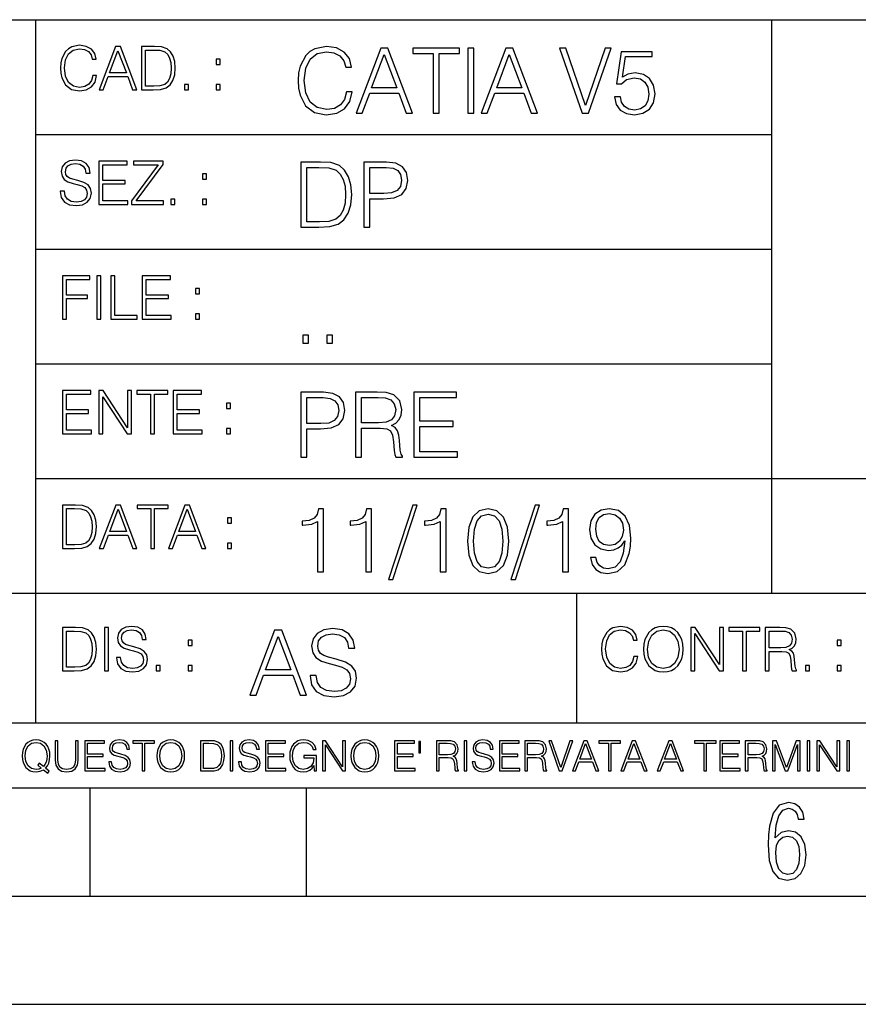
# Model space of a CAD drawing. Extents: x 0 to 420, y 0 to 297.
# Drawn here: x 254 to 293, y 0 to 46 of the extents above; entities that cross this region are included whole.
import ezdxf

# ---------------------------------------------------------------- set-up
doc = ezdxf.new("R2010")
doc.units = 0
doc.layers.get('0').update_dxf_attribs({"linetype": 'CONTINUOUS'})

msp = doc.modelspace()

# ---------------------------------------------------------------- linework, layer by layer
at = {"color": 7}
for p, q in [((234.999802, 45.500252), (410, 45.500252)), ((254.999802, 13.00025), (254.999802, 45.500252)), ((288.999786, 25.05073), (288.999786, 45.500252)), ((254.999802, 40.200249), (288.999786, 40.200249)), ((254.999802, 34.900249), (288.999786, 34.900249)), ((254.999802, 29.60025), (288.999786, 29.60025)), ((288.999786, 19.00025), (288.999786, 25.05073)), ((254.999802, 24.300249), (410, 24.300249)), ((234.999802, 19.00025), (329.999786, 19.00025)), ((279.999786, 13.00025), (279.999786, 19.00025)), ((234.999802, 13.00025), (410, 13.00025)), ((25.000401, 9.99976), (410, 9.99976)), ((234.999802, 10.00025), (410, 10.00025)), ((257.5, 4.99976), (257.5, 9.99976)), ((267.5, 4.99976), (267.5, 9.99976)), ((247.5, 4.99976), (257.5, 4.99976)), ((257.5, 4.99976), (267.5, 4.99976)), ((267.5, 4.99976), (415, 4.99976)), ((0, 0), (420, 0)), ((0, 0), (420, 0))]:
    msp.add_line(p, q, dxfattribs=at)
for points in [[(257.624268, 42.916454), (257.568634, 42.685577), (257.443481, 42.513115), (257.257111, 42.407413), (257.017883, 42.37125), (256.728577, 42.429665), (256.511627, 42.602127), (256.372528, 42.885857), (256.325256, 43.269722), (256.372528, 43.648026), (256.50885, 43.923409), (256.723022, 44.093086), (257.012329, 44.151501), (257.240417, 44.118122), (257.421234, 44.023548), (257.546387, 43.873337), (257.604797, 43.678623), (257.785614, 43.678623), (257.718842, 43.940098), (257.560303, 44.140377), (257.321075, 44.26833), (257.012329, 44.31562), (256.650696, 44.243298), (256.500488, 44.157066), (256.372528, 44.037457), (256.197296, 43.709221), (256.150024, 43.500599), (256.136108, 43.266941), (256.150024, 43.027718), (256.197296, 42.819096), (256.369751, 42.485298), (256.645142, 42.276676), (257.006744, 42.207134), (257.32663, 42.257206), (257.571442, 42.393505), (257.732758, 42.616035), (257.805084, 42.916454)], [(257.921906, 42.262768), (258.113861, 42.262768), (258.341949, 42.874729), (259.243195, 42.874729), (259.468506, 42.262768), (259.660431, 42.262768), (258.901062, 44.262768), (258.681305, 44.262768)], [(260.341949, 44.262768), (259.871857, 44.262768), (259.871857, 42.262768), (260.422607, 42.262768), (260.761963, 42.276676), (261.02066, 42.348999), (261.1987, 42.488079), (261.332214, 42.688358), (261.412872, 42.947052), (261.440704, 43.266941), (261.412872, 43.564575), (261.340546, 43.812141), (261.220947, 44.00964), (261.062378, 44.154285), (260.798126, 44.246078), (260.478241, 44.262768)], [(269.344757, 42.166176), (269.261322, 41.819859), (269.073547, 41.561169), (268.794006, 41.402615), (268.435181, 41.348373), (268.001221, 41.435993), (267.675781, 41.694687), (267.467163, 42.120277), (267.39624, 42.696075), (267.467163, 43.263531), (267.6716, 43.676605), (267.992889, 43.931126), (268.426819, 44.018749), (268.768982, 43.968678), (269.040192, 43.826813), (269.227936, 43.601501), (269.315552, 43.309429), (269.586761, 43.309429), (269.486633, 43.701641), (269.24881, 44.002056), (268.889984, 44.193993), (268.426819, 44.264923), (267.884399, 44.156437), (267.659088, 44.027092), (267.467163, 43.847675), (267.204285, 43.355328), (267.133362, 43.042393), (267.112488, 42.691906), (267.133362, 42.333073), (267.204285, 42.020138), (267.462982, 41.519444), (267.876068, 41.206509), (268.418488, 41.102196), (268.898315, 41.177299), (269.265503, 41.381752), (269.507507, 41.715549), (269.615967, 42.166176)], [(269.791229, 41.185646), (270.079132, 41.185646), (270.421265, 42.103588), (271.773132, 42.103588), (272.111115, 41.185646), (272.399017, 41.185646), (271.259918, 44.185646), (270.930298, 44.185646)], [(273.354492, 41.185646), (273.629883, 41.185646), (273.629883, 43.939472), (274.564514, 43.939472), (274.564514, 44.185646), (272.419861, 44.185646), (272.419861, 43.939472), (273.354492, 43.939472)], [(274.956726, 41.185646), (275.232117, 41.185646), (275.232117, 44.185646), (274.956726, 44.185646)], [(275.570068, 41.185646), (275.857971, 41.185646), (276.200134, 42.103588), (277.552002, 42.103588), (277.889984, 41.185646), (278.177856, 41.185646), (277.038788, 44.185646), (276.709167, 44.185646)], [(280.243225, 41.185646), (280.53949, 41.185646), (281.57843, 44.185646), (281.298859, 44.185646), (280.393433, 41.536133), (279.488037, 44.185646), (279.200134, 44.185646)], [(258.403137, 43.038845), (258.789795, 44.068054), (259.17923, 43.038845)], [(260.05542, 42.426884), (260.05542, 44.098652), (260.422607, 44.098652), (260.728577, 44.084743), (260.96225, 44.00964), (261.087433, 43.890026), (261.176422, 43.72591), (261.232056, 43.517288), (261.251526, 43.261375), (261.232056, 42.994339), (261.176422, 42.780151), (261.081848, 42.616035), (260.948334, 42.501987), (260.731384, 42.438011), (260.442078, 42.426884)], [(270.513062, 42.349762), (271.093018, 43.893574), (271.677185, 42.349762)], [(276.291931, 42.349762), (276.871887, 43.893574), (277.456024, 42.349762)], [(281.732819, 41.936687), (281.807922, 41.586201), (281.999847, 41.323338), (282.283569, 41.16061), (282.659088, 41.102196), (283.0513, 41.17313), (283.347534, 41.360889), (283.53949, 41.665478), (283.606232, 42.074379), (283.53949, 42.470764), (283.355896, 42.775352), (283.067993, 42.967289), (282.696655, 43.038219), (282.350342, 42.988148), (282.099976, 42.85046), (282.241852, 43.797607), (283.472717, 43.797607), (283.472717, 44.018749), (282.045746, 44.018749), (281.824615, 42.529179), (282.054077, 42.529179), (282.296082, 42.741974), (282.650757, 42.817078), (282.930298, 42.762836), (283.143097, 42.612629), (283.272461, 42.374798), (283.32251, 42.061863), (283.276611, 41.748928), (283.147278, 41.519444), (282.93866, 41.373405), (282.66745, 41.323338), (282.39624, 41.365063), (282.191772, 41.490234), (282.058258, 41.682171), (282.004028, 41.936687)], [(263.334991, 43.431057), (263.518585, 43.431057), (263.518585, 43.678623), (263.334991, 43.678623)], [(261.866272, 42.262768), (262.049866, 42.262768), (262.049866, 42.510334), (261.866272, 42.510334)], [(263.334991, 42.262768), (263.518585, 42.262768), (263.518585, 42.510334), (263.334991, 42.510334)], [(256.124969, 37.569164), (256.124969, 37.555256), (256.172272, 37.277092), (256.316895, 37.074032), (256.550568, 36.951637), (256.870453, 36.907131), (257.156952, 36.948856), (257.373932, 37.062904), (257.510223, 37.24371), (257.560303, 37.485714), (257.521362, 37.699898), (257.407318, 37.861237), (257.212585, 37.980846), (256.931641, 38.072639), (256.697998, 38.131054), (256.545013, 38.181122), (256.442078, 38.250664), (256.38089, 38.345242), (256.36142, 38.473194), (256.389221, 38.631748), (256.478241, 38.751362), (256.622894, 38.823681), (256.820374, 38.851498), (257.026215, 38.8209), (257.182007, 38.734669), (257.276581, 38.595589), (257.312744, 38.406437), (257.501892, 38.406437), (257.451813, 38.662346), (257.318298, 38.854282), (257.10968, 38.973892), (256.828735, 39.015617), (256.553345, 38.973892), (256.347504, 38.865406), (256.216766, 38.695728), (256.172272, 38.47876), (256.205658, 38.267353), (256.305786, 38.119926), (256.475464, 38.014225), (256.717468, 37.93634), (256.906616, 37.88905), (257.115234, 37.822292), (257.259888, 37.741623), (257.343323, 37.627579), (257.371155, 37.46624), (257.337769, 37.302124), (257.240417, 37.176952), (257.084656, 37.096283), (256.87323, 37.071247), (256.634003, 37.10463), (256.458771, 37.201984), (256.350281, 37.357758), (256.314117, 37.569164)], [(257.90802, 36.962765), (259.251526, 36.962765), (259.251526, 37.126881), (258.091583, 37.126881), (258.091583, 37.908524), (259.120789, 37.908524), (259.120789, 38.072639), (258.091583, 38.072639), (258.091583, 38.798649), (259.21817, 38.798649), (259.21817, 38.962765), (257.90802, 38.962765)], [(259.415649, 36.962765), (260.901062, 36.962765), (260.901062, 37.126881), (259.632629, 37.126881), (260.881592, 38.804211), (260.881592, 38.962765), (259.510223, 38.962765), (259.510223, 38.798649), (260.653473, 38.798649), (259.415649, 37.132446)], [(267.946991, 38.918949), (267.241852, 38.918949), (267.241852, 35.918949), (268.067993, 35.918949), (268.577026, 35.939812), (268.965088, 36.048294), (269.232117, 36.25692), (269.432404, 36.557335), (269.553406, 36.945374), (269.595123, 37.425209), (269.553406, 37.871662), (269.444916, 38.243011), (269.265503, 38.539253), (269.027649, 38.756222), (268.631287, 38.893913), (268.151459, 38.918949)], [(270.150055, 35.918949), (270.425446, 35.918949), (270.425446, 37.220757), (271.063812, 37.220757), (271.552002, 37.270828), (271.902496, 37.429379), (272.111115, 37.696419), (272.182037, 38.076111), (272.119446, 38.443287), (271.931702, 38.706154), (271.627106, 38.864708), (271.197327, 38.918949), (270.150055, 38.918949)], [(262.697998, 38.131054), (262.881592, 38.131054), (262.881592, 38.37862), (262.697998, 38.37862)], [(267.517242, 36.165123), (267.517242, 38.672775), (268.067993, 38.672775), (268.526978, 38.651913), (268.877441, 38.539253), (269.065216, 38.35984), (269.19873, 38.113663), (269.282196, 37.800728), (269.311401, 37.416862), (269.282196, 37.016308), (269.19873, 36.695026), (269.056854, 36.448853), (268.856598, 36.277782), (268.531128, 36.181816), (268.097198, 36.165123)], [(270.425446, 37.466934), (270.425446, 38.672775), (271.184814, 38.672775), (271.501923, 38.635223), (271.723083, 38.526737), (271.852417, 38.343147), (271.898315, 38.080284), (271.844086, 37.792385), (271.693878, 37.604622), (271.435181, 37.49614), (271.067993, 37.466934)], [(261.229279, 36.962765), (261.412872, 36.962765), (261.412872, 37.210331), (261.229279, 37.210331)], [(262.697998, 36.962765), (262.881592, 36.962765), (262.881592, 37.210331), (262.697998, 37.210331)], [(256.222321, 31.662767), (256.405914, 31.662767), (256.405914, 32.611305), (257.387848, 32.611305), (257.387848, 32.775425), (256.405914, 32.775425), (256.405914, 33.49865), (257.487976, 33.49865), (257.487976, 33.662766), (256.222321, 33.662766)], [(257.816223, 31.662767), (257.999817, 31.662767), (257.999817, 33.662766), (257.816223, 33.662766)], [(258.461548, 31.662767), (259.67157, 31.662767), (259.67157, 31.826883), (258.645142, 31.826883), (258.645142, 33.662766), (258.461548, 33.662766)], [(259.90802, 31.662767), (261.251526, 31.662767), (261.251526, 31.826883), (260.091583, 31.826883), (260.091583, 32.608524), (261.120789, 32.608524), (261.120789, 32.772644), (260.091583, 32.772644), (260.091583, 33.49865), (261.21817, 33.49865), (261.21817, 33.662766), (259.90802, 33.662766)], [(262.375336, 32.831059), (262.558899, 32.831059), (262.558899, 33.078621), (262.375336, 33.078621)], [(262.375336, 31.662767), (262.558899, 31.662767), (262.558899, 31.910334), (262.375336, 31.910334)], [(267.325287, 30.552248), (267.600677, 30.552248), (267.600677, 30.923597), (267.325287, 30.923597)], [(268.435181, 30.552248), (268.710541, 30.552248), (268.710541, 30.923597), (268.435181, 30.923597)], [(256.222321, 26.362768), (257.565857, 26.362768), (257.565857, 26.526884), (256.405914, 26.526884), (256.405914, 27.308527), (257.43512, 27.308527), (257.43512, 27.472643), (256.405914, 27.472643), (256.405914, 28.19865), (257.532471, 28.19865), (257.532471, 28.362768), (256.222321, 28.362768)], [(257.905212, 26.362768), (258.088806, 26.362768), (258.088806, 28.079041), (259.212585, 26.362768), (259.415649, 26.362768), (259.415649, 28.362768), (259.232056, 28.362768), (259.232056, 26.646496), (258.108276, 28.362768), (257.905212, 28.362768)], [(260.289093, 26.362768), (260.472687, 26.362768), (260.472687, 28.19865), (261.095764, 28.19865), (261.095764, 28.362768), (259.666016, 28.362768), (259.666016, 28.19865), (260.289093, 28.19865)], [(261.343323, 26.362768), (262.686859, 26.362768), (262.686859, 26.526884), (261.526917, 26.526884), (261.526917, 27.308527), (262.556122, 27.308527), (262.556122, 27.472643), (261.526917, 27.472643), (261.526917, 28.19865), (262.653473, 28.19865), (262.653473, 28.362768), (261.343323, 28.362768)], [(267.241852, 25.285646), (267.517242, 25.285646), (267.517242, 26.587454), (268.155609, 26.587454), (268.643799, 26.637524), (268.994293, 26.796078), (269.202911, 27.063114), (269.273834, 27.44281), (269.211243, 27.809986), (269.023499, 28.072851), (268.718903, 28.231403), (268.289124, 28.285646), (267.241852, 28.285646)], [(269.762024, 25.285646), (270.037384, 25.285646), (270.037384, 26.629179), (270.913605, 26.629179), (271.209869, 26.599972), (271.389282, 26.499832), (271.481079, 26.303726), (271.526978, 25.990793), (271.560333, 25.594408), (271.585388, 25.406649), (271.627106, 25.285646), (271.931702, 25.285646), (271.931702, 25.327372), (271.86911, 25.423338), (271.835724, 25.602753), (271.798187, 26.053379), (271.768982, 26.307899), (271.714722, 26.504005), (271.606232, 26.650042), (271.422668, 26.750181), (271.627106, 26.858664), (271.781494, 27.017218), (271.873291, 27.230013), (271.906647, 27.488707), (271.810699, 27.889263), (271.53949, 28.164644), (271.188995, 28.268957), (270.763397, 28.285646), (269.762024, 28.285646)], [(272.461609, 25.285646), (274.476898, 25.285646), (274.476898, 25.531822), (272.736969, 25.531822), (272.736969, 26.704283), (274.280792, 26.704283), (274.280792, 26.950459), (272.736969, 26.950459), (272.736969, 28.039471), (274.426819, 28.039471), (274.426819, 28.285646), (272.461609, 28.285646)], [(263.810638, 27.531057), (263.994232, 27.531057), (263.994232, 27.778624), (263.810638, 27.778624)], [(267.517242, 26.83363), (267.517242, 28.039471), (268.276611, 28.039471), (268.593719, 28.001919), (268.81488, 27.893435), (268.944214, 27.709846), (268.990112, 27.446981), (268.935852, 27.159082), (268.785645, 26.971321), (268.526978, 26.862837), (268.15979, 26.83363)], [(270.037384, 26.875355), (270.037384, 28.039471), (270.817657, 28.039471), (271.143097, 28.022781), (271.397614, 27.93516), (271.560333, 27.743227), (271.622925, 27.480362), (271.572876, 27.200806), (271.431, 27.013046), (271.184814, 26.904562), (270.834351, 26.875355)], [(263.810638, 26.362768), (263.994232, 26.362768), (263.994232, 26.610334), (263.810638, 26.610334)], [(256.693848, 23.068348), (256.223755, 23.068348), (256.223755, 21.068348), (256.774506, 21.068348), (257.113892, 21.082256), (257.372559, 21.154579), (257.550598, 21.293661), (257.684113, 21.493938), (257.764771, 21.752632), (257.792603, 22.072521), (257.764771, 22.370155), (257.692444, 22.617722), (257.572845, 22.815218), (257.414307, 22.959864), (257.150024, 23.051659), (256.830139, 23.068348)], [(256.407349, 21.232464), (256.407349, 22.904232), (256.774506, 22.904232), (257.080505, 22.890324), (257.314148, 22.815218), (257.439331, 22.695608), (257.528351, 22.53149), (257.583984, 22.322868), (257.603455, 22.066957), (257.583984, 21.799919), (257.528351, 21.585733), (257.433777, 21.421616), (257.300232, 21.30757), (257.083282, 21.243591), (256.793976, 21.232464)], [(257.926117, 21.068348), (258.118042, 21.068348), (258.34613, 21.680309), (259.247406, 21.680309), (259.472717, 21.068348), (259.664642, 21.068348), (258.905243, 23.068348), (258.685516, 23.068348)], [(258.407349, 21.844425), (258.793976, 22.873632), (259.183411, 21.844425)], [(260.301636, 21.068348), (260.485229, 21.068348), (260.485229, 22.904232), (261.108307, 22.904232), (261.108307, 23.068348), (259.678558, 23.068348), (259.678558, 22.904232), (260.301636, 22.904232)], [(261.119446, 21.068348), (261.311371, 21.068348), (261.539459, 21.680309), (262.440735, 21.680309), (262.666046, 21.068348), (262.857971, 21.068348), (262.098572, 23.068348), (261.878815, 23.068348)], [(261.600677, 21.844425), (261.987305, 22.873632), (262.37674, 21.844425)], [(268.017914, 19.985647), (268.293304, 19.985647), (268.293304, 22.902199), (268.0513, 22.902199), (267.988708, 22.639332), (267.851013, 22.459917), (267.621552, 22.355606), (267.312775, 22.326399), (267.296082, 22.326399), (267.296082, 22.146982), (267.337799, 22.146982), (267.746704, 22.184534), (268.017914, 22.309708)], [(270.237671, 19.985647), (270.513062, 19.985647), (270.513062, 22.902199), (270.271057, 22.902199), (270.208466, 22.639332), (270.07077, 22.459917), (269.841278, 22.355606), (269.532532, 22.326399), (269.515839, 22.326399), (269.515839, 22.146982), (269.557556, 22.146982), (269.966461, 22.184534), (270.237671, 22.309708)], [(272.41571, 23.064924), (271.293304, 19.63516), (271.497772, 19.63516), (272.615967, 23.064924)], [(273.675781, 19.985647), (273.951172, 19.985647), (273.951172, 22.902199), (273.709167, 22.902199), (273.646576, 22.639332), (273.508881, 22.459917), (273.279388, 22.355606), (272.970642, 22.326399), (272.953949, 22.326399), (272.953949, 22.146982), (272.995667, 22.146982), (273.404572, 22.184534), (273.675781, 22.309708)], [(274.940033, 21.404284), (275.002625, 20.75338), (275.186218, 20.281893), (275.486633, 19.998165), (275.895538, 19.902199), (276.300262, 19.993992), (276.604858, 20.281893), (276.788452, 20.749208), (276.855194, 21.400112), (276.788452, 22.046843), (276.604858, 22.518332), (276.300262, 22.802059), (275.895538, 22.902199), (275.486633, 22.806231), (275.186218, 22.522503), (275.002625, 22.051016)], [(278.073547, 23.064924), (276.951172, 19.63516), (277.155609, 19.63516), (278.273834, 23.064924)], [(279.333649, 19.985647), (279.609009, 19.985647), (279.609009, 22.902199), (279.367035, 22.902199), (279.304443, 22.639332), (279.166748, 22.459917), (278.937256, 22.355606), (278.62851, 22.326399), (278.611816, 22.326399), (278.611816, 22.146982), (278.653534, 22.146982), (279.062439, 22.184534), (279.333649, 22.309708)], [(280.873291, 20.640724), (280.618774, 20.640724), (280.698029, 20.327789), (280.864929, 20.094131), (281.106934, 19.952267), (281.424042, 19.902199), (281.878845, 20.00651), (282.212646, 20.315271), (282.417084, 20.832657), (282.467163, 21.162281), (282.488037, 21.546148), (282.421265, 22.130293), (282.22934, 22.555883), (281.912231, 22.814575), (281.486633, 22.902199), (281.111115, 22.831266), (280.827393, 22.643505), (280.64798, 22.338915), (280.585388, 21.946705), (280.643799, 21.537804), (280.823212, 21.233213), (281.098602, 21.041281), (281.461609, 20.97452), (281.703613, 20.999556), (281.908051, 21.087177), (282.074951, 21.224869), (282.204285, 21.416801), (282.141693, 20.853519), (281.995667, 20.44879), (281.762024, 20.202616), (281.444916, 20.123339), (281.223755, 20.156717), (281.052704, 20.256857), (280.935852, 20.415411)], [(263.85379, 22.236637), (264.037384, 22.236637), (264.037384, 22.484203), (263.85379, 22.484203)], [(275.223755, 21.404284), (275.261322, 21.95505), (275.386505, 22.34726), (275.595123, 22.576746), (275.895538, 22.656023), (276.191772, 22.576746), (276.404572, 22.34726), (276.529755, 21.95505), (276.571472, 21.404284), (276.529755, 20.845175), (276.404572, 20.457136), (276.191772, 20.223478), (275.895538, 20.148373), (275.595123, 20.223478), (275.386505, 20.457136), (275.261322, 20.849346)], [(280.86911, 21.959221), (280.906647, 22.263811), (281.03183, 22.493298), (281.227936, 22.630987), (281.507507, 22.681057), (281.770355, 22.626816), (281.970642, 22.472435), (282.099976, 22.230431), (282.145874, 21.917498), (282.095825, 21.625425), (281.96228, 21.400112), (281.757843, 21.245731), (281.499146, 21.195662), (281.232117, 21.245731), (281.03183, 21.391768), (280.910828, 21.629597)], [(263.85379, 21.068348), (264.037384, 21.068348), (264.037384, 21.315914), (263.85379, 21.315914)], [(256.692444, 17.412767), (256.222321, 17.412767), (256.222321, 15.412767), (256.773102, 15.412767), (257.112457, 15.426676), (257.371155, 15.498999), (257.549164, 15.638081), (257.682709, 15.838359), (257.763367, 16.097052), (257.791168, 16.416941), (257.763367, 16.714575), (257.69104, 16.962141), (257.571442, 17.159637), (257.412872, 17.304283), (257.148621, 17.396078), (256.828735, 17.412767)], [(258.175049, 15.412767), (258.358643, 15.412767), (258.358643, 17.412767), (258.175049, 17.412767)], [(258.723022, 16.019165), (258.723022, 16.005257), (258.770325, 15.727093), (258.914948, 15.524033), (259.148621, 15.401641), (259.468506, 15.357135), (259.755005, 15.398859), (259.971985, 15.512906), (260.108276, 15.693713), (260.158356, 15.935716), (260.119415, 16.149902), (260.005371, 16.311237), (259.810638, 16.430847), (259.529694, 16.522642), (259.296051, 16.581057), (259.143066, 16.631126), (259.040131, 16.700666), (258.978943, 16.795242), (258.959473, 16.923199), (258.987274, 17.081753), (259.076294, 17.201363), (259.220947, 17.273685), (259.418427, 17.301502), (259.624268, 17.270905), (259.78006, 17.184673), (259.874634, 17.045591), (259.910797, 16.85644), (260.099945, 16.85644), (260.049866, 17.11235), (259.916351, 17.304283), (259.707733, 17.423893), (259.426788, 17.465618), (259.151398, 17.423893), (258.945557, 17.315411), (258.814819, 17.145729), (258.770325, 16.928762), (258.803711, 16.717358), (258.903839, 16.569931), (259.073517, 16.464228), (259.315521, 16.386341), (259.504669, 16.339054), (259.713287, 16.272295), (259.857941, 16.191628), (259.941376, 16.077579), (259.969208, 15.916245), (259.935822, 15.752128), (259.83847, 15.626954), (259.682709, 15.546287), (259.471283, 15.521252), (259.232056, 15.554631), (259.056824, 15.651989), (258.948334, 15.80776), (258.91217, 16.019165)], [(267.666046, 15.195244), (267.666046, 15.174381), (267.736969, 14.757135), (267.953949, 14.452546), (268.304443, 14.268957), (268.784271, 14.202198), (269.21402, 14.264785), (269.53949, 14.435856), (269.743927, 14.707066), (269.819031, 15.07007), (269.76062, 15.39135), (269.589539, 15.633352), (269.297485, 15.812768), (268.876068, 15.950459), (268.525574, 16.038082), (268.296082, 16.113186), (268.141724, 16.217497), (268.049927, 16.35936), (268.020721, 16.551294), (268.062439, 16.789124), (268.195953, 16.96854), (268.412933, 17.077024), (268.709167, 17.11875), (269.017914, 17.072851), (269.251587, 16.943506), (269.393433, 16.734882), (269.447693, 16.451155), (269.731415, 16.451155), (269.656311, 16.835022), (269.456024, 17.122921), (269.143097, 17.302338), (268.72168, 17.364923), (268.308594, 17.302338), (267.999847, 17.13961), (267.803741, 16.885092), (267.736969, 16.559639), (267.787048, 16.242533), (267.937256, 16.021391), (268.191772, 15.862838), (268.554779, 15.746009), (268.838501, 15.675077), (269.151459, 15.574938), (269.368408, 15.453937), (269.493591, 15.282866), (269.535309, 15.040863), (269.485229, 14.794687), (269.339203, 14.606927), (269.10556, 14.485926), (268.788452, 14.448374), (268.429596, 14.498443), (268.166748, 14.644479), (268.004028, 14.878137), (267.949768, 15.195244)], [(282.624268, 16.066454), (282.568634, 15.835577), (282.443451, 15.663116), (282.25708, 15.557413), (282.017853, 15.521252), (281.728577, 15.579666), (281.511597, 15.752128), (281.372528, 16.035854), (281.325226, 16.419722), (281.372528, 16.798025), (281.50882, 17.073406), (281.723022, 17.243088), (282.012299, 17.301502), (282.240387, 17.268122), (282.421204, 17.173546), (282.546387, 17.023338), (282.604797, 16.828623), (282.785614, 16.828623), (282.718842, 17.090097), (282.560272, 17.290375), (282.321075, 17.418331), (282.012299, 17.465618), (281.650696, 17.393295), (281.500488, 17.307066), (281.372528, 17.187454), (281.197296, 16.859221), (281.149994, 16.650599), (281.136078, 16.416941), (281.149994, 16.177719), (281.197296, 15.969095), (281.369751, 15.635299), (281.645142, 15.426676), (282.006744, 15.357135), (282.32663, 15.407204), (282.571411, 15.543505), (282.732758, 15.766036), (282.805084, 16.066454)], [(283.072113, 16.411377), (283.086029, 16.174936), (283.136078, 15.969095), (283.319672, 15.638081), (283.608978, 15.429458), (283.786987, 15.376606), (283.987274, 15.357135), (284.184753, 15.376606), (284.362793, 15.429458), (284.521332, 15.515688), (284.654877, 15.638081), (284.760559, 15.788289), (284.83844, 15.969095), (284.885742, 16.174936), (284.905212, 16.411377), (284.888519, 16.645035), (284.83844, 16.850876), (284.760559, 17.031683), (284.654877, 17.184673), (284.521332, 17.304283), (284.362793, 17.390514), (284.184753, 17.446148), (283.987274, 17.465618), (283.786987, 17.446148), (283.608978, 17.390514), (283.453186, 17.304283), (283.319672, 17.184673), (283.136078, 16.850876), (283.086029, 16.642252)], [(283.261261, 16.411377), (283.314117, 16.784117), (283.461548, 17.065062), (283.692413, 17.240305), (283.987274, 17.301502), (284.284912, 17.240305), (284.513, 17.065062), (284.663208, 16.786898), (284.716064, 16.411377), (284.663208, 16.033073), (284.513, 15.75491), (284.284912, 15.579666), (283.987274, 15.521252), (283.689636, 15.579666), (283.461548, 15.75491), (283.31134, 16.033073)], [(285.264038, 15.412767), (285.447632, 15.412767), (285.447632, 17.12904), (286.571411, 15.412767), (286.774475, 15.412767), (286.774475, 17.412767), (286.590881, 17.412767), (286.590881, 15.696495), (285.467102, 17.412767), (285.264038, 17.412767)], [(287.647919, 15.412767), (287.831482, 15.412767), (287.831482, 17.24865), (288.45459, 17.24865), (288.45459, 17.412767), (287.024811, 17.412767), (287.024811, 17.24865), (287.647919, 17.24865)], [(288.702148, 15.412767), (288.885742, 15.412767), (288.885742, 16.308456), (289.469879, 16.308456), (289.667389, 16.288984), (289.786987, 16.222225), (289.848175, 16.091488), (289.878784, 15.882865), (289.901031, 15.618608), (289.917725, 15.493435), (289.945557, 15.412767), (290.14859, 15.412767), (290.14859, 15.440584), (290.106873, 15.504561), (290.084625, 15.624172), (290.059601, 15.924589), (290.040131, 16.094269), (290.003967, 16.225006), (289.931641, 16.322365), (289.809235, 16.389124), (289.945557, 16.461447), (290.048462, 16.567148), (290.10965, 16.709013), (290.131927, 16.881474), (290.067932, 17.148512), (289.887115, 17.3321), (289.653473, 17.401642), (289.369751, 17.412767), (288.702148, 17.412767)], [(256.405914, 15.576884), (256.405914, 17.24865), (256.773102, 17.24865), (257.079071, 17.234743), (257.312744, 17.159637), (257.437897, 17.040028), (257.526917, 16.87591), (257.58255, 16.667288), (257.60202, 16.411377), (257.58255, 16.144339), (257.526917, 15.930153), (257.432343, 15.766036), (257.298828, 15.651989), (257.081848, 15.588011), (256.792572, 15.576884)], [(264.887177, 14.285647), (265.175079, 14.285647), (265.517242, 15.203588), (266.86911, 15.203588), (267.207062, 14.285647), (267.494965, 14.285647), (266.355896, 17.285646), (266.026276, 17.285646)], [(265.609039, 15.449764), (266.188995, 16.993574), (266.773132, 15.449764)], [(288.885742, 16.472572), (288.885742, 17.24865), (289.405914, 17.24865), (289.622864, 17.237524), (289.792542, 17.17911), (289.901031, 17.051155), (289.942749, 16.87591), (289.909393, 16.689541), (289.814819, 16.564367), (289.650696, 16.492044), (289.417023, 16.472572)], [(262.030396, 16.581057), (262.213989, 16.581057), (262.213989, 16.828623), (262.030396, 16.828623)], [(292.026215, 16.581057), (292.209808, 16.581057), (292.209808, 16.828623), (292.026215, 16.828623)], [(260.561707, 15.412767), (260.74527, 15.412767), (260.74527, 15.660334), (260.561707, 15.660334)], [(262.030396, 15.412767), (262.213989, 15.412767), (262.213989, 15.660334), (262.030396, 15.660334)], [(290.557495, 15.412767), (290.741089, 15.412767), (290.741089, 15.660334), (290.557495, 15.660334)], [(292.026215, 15.412767), (292.209808, 15.412767), (292.209808, 15.660334), (292.026215, 15.660334)], [(255.545105, 10.67863), (255.615204, 10.768199), (255.438019, 10.912288), (255.529541, 11.019381), (255.593781, 11.147893), (255.632736, 11.301718), (255.646362, 11.480855), (255.634674, 11.644416), (255.599625, 11.788505), (255.545105, 11.91507), (255.471115, 12.022162), (255.377655, 12.10589), (255.266663, 12.166252), (255.142044, 12.205194), (255.003799, 12.218824), (254.863602, 12.205194), (254.738983, 12.166252), (254.629944, 12.10589), (254.536484, 12.022162), (254.407974, 11.788505), (254.372925, 11.642468), (254.36319, 11.480855), (254.372925, 11.315348), (254.407974, 11.171259), (254.536484, 10.939548), (254.738983, 10.793511), (254.863602, 10.756516), (255.003799, 10.742886), (255.196564, 10.768199), (255.344559, 10.838296)], [(255.247192, 10.918129), (255.140106, 10.871398), (255.015488, 10.857768), (254.799347, 10.898658), (254.635788, 11.019381), (254.53064, 11.216043), (254.49559, 11.480855), (254.532593, 11.741774), (254.635788, 11.938436), (254.797409, 12.061106), (255.003799, 12.103943), (255.212143, 12.061106), (255.371811, 11.938436), (255.476959, 11.74372), (255.513962, 11.480855), (255.502274, 11.323136), (255.469177, 11.188783), (255.416595, 11.075849), (255.344559, 10.988227), (255.151794, 11.142052), (255.081696, 11.052483)], [(255.887802, 12.181828), (255.887802, 11.282246), (255.920914, 11.046641), (256.020203, 10.877239), (256.18573, 10.777935), (256.419373, 10.742886), (256.651093, 10.777935), (256.816589, 10.877239), (256.917847, 11.046641), (256.952911, 11.282246), (256.952911, 12.181828), (256.824402, 12.181828), (256.824402, 11.29977), (256.801025, 11.103108), (256.728973, 10.964861), (256.60437, 10.88308), (256.419373, 10.857768), (256.232452, 10.88308), (256.107849, 10.964861), (256.03775, 11.103108), (256.016327, 11.29977), (256.016327, 12.181828)], [(257.2547, 10.781829), (258.19519, 10.781829), (258.19519, 10.89671), (257.383209, 10.89671), (257.383209, 11.443859), (258.103668, 11.443859), (258.103668, 11.558742), (257.383209, 11.558742), (257.383209, 12.066947), (258.171814, 12.066947), (258.171814, 12.181828), (257.2547, 12.181828)], [(258.364594, 11.206307), (258.364594, 11.196571), (258.397675, 11.001857), (258.498932, 10.859715), (258.662506, 10.77404), (258.886414, 10.742886), (259.086975, 10.772093), (259.238861, 10.851926), (259.334259, 10.978491), (259.369324, 11.147893), (259.342041, 11.297823), (259.262207, 11.410758), (259.125916, 11.494485), (258.92926, 11.558742), (258.765686, 11.599631), (258.6586, 11.63468), (258.586548, 11.683359), (258.543732, 11.749562), (258.53009, 11.83913), (258.549561, 11.950118), (258.611877, 12.033846), (258.713135, 12.084472), (258.851379, 12.103943), (258.995453, 12.082524), (259.104492, 12.022162), (259.170715, 11.924806), (259.196014, 11.792399), (259.32843, 11.792399), (259.293365, 11.971537), (259.199921, 12.10589), (259.053864, 12.189617), (258.857208, 12.218824), (258.664429, 12.189617), (258.520355, 12.113679), (258.428833, 11.994903), (258.397675, 11.843025), (258.421051, 11.695042), (258.49115, 11.591843), (258.609924, 11.517851), (258.779327, 11.463331), (258.911743, 11.430229), (259.05777, 11.383498), (259.159027, 11.32703), (259.217438, 11.247197), (259.236908, 11.134263), (259.213531, 11.019381), (259.145386, 10.931759), (259.036346, 10.875292), (258.888367, 10.857768), (258.720917, 10.881133), (258.598236, 10.949284), (258.522308, 11.058324), (258.496979, 11.206307)], [(259.910614, 10.781829), (260.039124, 10.781829), (260.039124, 12.066947), (260.475281, 12.066947), (260.475281, 12.181828), (259.474457, 12.181828), (259.474457, 12.066947), (259.910614, 12.066947)], [(260.588226, 11.480855), (260.597961, 11.315348), (260.632996, 11.171259), (260.761536, 10.939548), (260.96402, 10.793511), (261.088654, 10.756516), (261.228821, 10.742886), (261.367096, 10.756516), (261.491699, 10.793511), (261.602692, 10.853873), (261.696167, 10.939548), (261.770142, 11.044694), (261.824677, 11.171259), (261.857758, 11.315348), (261.871399, 11.480855), (261.859711, 11.644416), (261.824677, 11.788505), (261.770142, 11.91507), (261.696167, 12.022162), (261.602692, 12.10589), (261.491699, 12.166252), (261.367096, 12.205194), (261.228821, 12.218824), (261.088654, 12.205194), (260.96402, 12.166252), (260.85498, 12.10589), (260.761536, 12.022162), (260.632996, 11.788505), (260.597961, 11.642468)], [(260.720642, 11.480855), (260.757629, 11.741774), (260.86084, 11.938436), (261.02243, 12.061106), (261.228821, 12.103943), (261.437195, 12.061106), (261.596832, 11.938436), (261.701996, 11.74372), (261.738983, 11.480855), (261.701996, 11.216043), (261.596832, 11.021328), (261.437195, 10.898658), (261.228821, 10.857768), (261.020477, 10.898658), (260.86084, 11.021328), (260.755676, 11.216043)], [(262.938446, 12.181828), (262.609375, 12.181828), (262.609375, 10.781829), (262.994904, 10.781829), (263.232452, 10.791565), (263.413544, 10.842191), (263.538147, 10.939548), (263.631622, 11.079742), (263.68808, 11.260827), (263.70755, 11.48475), (263.68808, 11.693094), (263.637451, 11.866391), (263.553741, 12.004639), (263.442749, 12.10589), (263.257751, 12.170146), (263.033844, 12.181828)], [(262.737885, 10.89671), (262.737885, 12.066947), (262.994904, 12.066947), (263.209076, 12.057211), (263.37265, 12.004639), (263.460266, 11.920911), (263.522583, 11.806029), (263.561523, 11.659993), (263.575134, 11.480855), (263.561523, 11.293929), (263.522583, 11.143998), (263.45636, 11.029117), (263.362915, 10.949284), (263.211029, 10.904499), (263.008545, 10.89671)], [(263.976257, 10.781829), (264.104767, 10.781829), (264.104767, 12.181828), (263.976257, 12.181828)], [(264.359863, 11.206307), (264.359863, 11.196571), (264.392944, 11.001857), (264.494202, 10.859715), (264.657776, 10.77404), (264.881683, 10.742886), (265.082245, 10.772093), (265.234131, 10.851926), (265.329529, 10.978491), (265.364563, 11.147893), (265.337311, 11.297823), (265.257477, 11.410758), (265.121185, 11.494485), (264.92453, 11.558742), (264.760956, 11.599631), (264.65387, 11.63468), (264.581818, 11.683359), (264.539001, 11.749562), (264.52536, 11.83913), (264.54483, 11.950118), (264.607147, 12.033846), (264.708374, 12.084472), (264.846649, 12.103943), (264.990723, 12.082524), (265.099762, 12.022162), (265.165955, 11.924806), (265.191284, 11.792399), (265.3237, 11.792399), (265.288635, 11.971537), (265.19519, 12.10589), (265.049133, 12.189617), (264.852478, 12.218824), (264.659698, 12.189617), (264.515625, 12.113679), (264.424103, 11.994903), (264.392944, 11.843025), (264.416321, 11.695042), (264.48642, 11.591843), (264.605194, 11.517851), (264.774597, 11.463331), (264.907013, 11.430229), (265.05304, 11.383498), (265.154297, 11.32703), (265.212708, 11.247197), (265.232178, 11.134263), (265.208801, 11.019381), (265.140656, 10.931759), (265.031616, 10.875292), (264.883636, 10.857768), (264.716187, 10.881133), (264.593506, 10.949284), (264.517578, 11.058324), (264.492249, 11.206307)], [(265.607971, 10.781829), (266.548431, 10.781829), (266.548431, 10.89671), (265.736481, 10.89671), (265.736481, 11.443859), (266.45694, 11.443859), (266.45694, 11.558742), (265.736481, 11.558742), (265.736481, 12.066947), (266.525085, 12.066947), (266.525085, 12.181828), (265.607971, 12.181828)], [(267.856934, 10.781829), (267.960114, 10.781829), (267.960114, 11.500327), (267.375977, 11.500327), (267.375977, 11.385445), (267.837463, 11.385445), (267.837463, 11.379603), (267.804352, 11.157629), (267.707001, 10.994068), (267.553162, 10.892817), (267.348724, 10.857768), (267.14621, 10.900605), (266.992401, 11.025223), (266.893097, 11.223831), (266.859985, 11.486697), (266.893097, 11.751509), (266.992401, 11.944277), (267.150116, 12.063053), (267.364288, 12.103943), (267.527863, 12.080577), (267.662201, 12.014374), (267.757629, 11.911175), (267.810181, 11.774875), (267.942596, 11.774875), (267.88028, 11.959854), (267.759583, 12.100049), (267.58432, 12.187671), (267.362366, 12.218824), (267.224091, 12.205194), (267.099487, 12.168199), (266.900879, 12.02411), (266.826874, 11.918963), (266.772369, 11.794346), (266.737305, 11.64831), (266.72757, 11.48475), (266.737305, 11.319242), (266.770416, 11.173205), (266.89505, 10.939548), (266.984619, 10.853873), (267.093658, 10.793511), (267.216309, 10.756516), (267.354553, 10.742886), (267.512268, 10.764304), (267.650543, 10.818825), (267.761505, 10.908394), (267.843292, 11.029117)], [(268.244415, 10.781829), (268.372925, 10.781829), (268.372925, 11.98322), (269.159576, 10.781829), (269.301697, 10.781829), (269.301697, 12.181828), (269.173187, 12.181828), (269.173187, 10.980438), (268.386566, 12.181828), (268.244415, 12.181828)], [(269.55484, 11.480855), (269.564575, 11.315348), (269.599609, 11.171259), (269.728149, 10.939548), (269.930634, 10.793511), (270.055267, 10.756516), (270.195465, 10.742886), (270.33371, 10.756516), (270.458313, 10.793511), (270.569305, 10.853873), (270.662781, 10.939548), (270.736755, 11.044694), (270.79129, 11.171259), (270.824371, 11.315348), (270.838013, 11.480855), (270.826324, 11.644416), (270.79129, 11.788505), (270.736755, 11.91507), (270.662781, 12.022162), (270.569305, 12.10589), (270.458313, 12.166252), (270.33371, 12.205194), (270.195465, 12.218824), (270.055267, 12.205194), (269.930634, 12.166252), (269.821594, 12.10589), (269.728149, 12.022162), (269.599609, 11.788505), (269.564575, 11.642468)], [(269.687256, 11.480855), (269.724243, 11.741774), (269.827454, 11.938436), (269.989044, 12.061106), (270.195465, 12.103943), (270.403809, 12.061106), (270.563477, 11.938436), (270.66861, 11.74372), (270.705597, 11.480855), (270.66861, 11.216043), (270.563477, 11.021328), (270.403809, 10.898658), (270.195465, 10.857768), (269.987122, 10.898658), (269.827454, 11.021328), (269.72229, 11.216043)], [(271.575989, 10.781829), (272.516449, 10.781829), (272.516449, 10.89671), (271.704498, 10.89671), (271.704498, 11.443859), (272.424927, 11.443859), (272.424927, 11.558742), (271.704498, 11.558742), (271.704498, 12.066947), (272.493103, 12.066947), (272.493103, 12.181828), (271.575989, 12.181828)], [(272.775421, 12.144833), (272.693634, 12.144833), (272.693634, 11.619102), (272.775421, 11.619102)], [(273.511444, 10.781829), (273.639954, 10.781829), (273.639954, 11.408811), (274.048859, 11.408811), (274.187103, 11.395181), (274.270844, 11.348449), (274.31366, 11.256933), (274.335083, 11.110897), (274.350647, 10.925918), (274.362335, 10.838296), (274.381805, 10.781829), (274.523956, 10.781829), (274.523956, 10.8013), (274.494751, 10.846085), (274.479187, 10.929812), (274.461639, 11.140104), (274.448029, 11.258881), (274.422699, 11.350396), (274.37207, 11.418547), (274.286407, 11.465278), (274.381805, 11.515904), (274.453857, 11.589895), (274.496704, 11.6892), (274.512268, 11.809923), (274.467499, 11.99685), (274.340942, 12.125361), (274.177368, 12.17404), (273.97876, 12.181828), (273.511444, 12.181828)], [(273.639954, 11.523693), (273.639954, 12.066947), (274.004059, 12.066947), (274.155945, 12.059158), (274.274719, 12.018269), (274.350647, 11.928699), (274.379883, 11.806029), (274.356506, 11.67557), (274.290314, 11.587949), (274.175415, 11.537323), (274.011871, 11.523693)], [(274.780975, 10.781829), (274.909485, 10.781829), (274.909485, 12.181828), (274.780975, 12.181828)], [(275.164581, 11.206307), (275.164581, 11.196571), (275.197662, 11.001857), (275.29892, 10.859715), (275.462494, 10.77404), (275.686401, 10.742886), (275.886963, 10.772093), (276.038849, 10.851926), (276.134247, 10.978491), (276.169312, 11.147893), (276.142029, 11.297823), (276.062195, 11.410758), (275.925903, 11.494485), (275.729248, 11.558742), (275.565674, 11.599631), (275.458588, 11.63468), (275.386536, 11.683359), (275.343719, 11.749562), (275.330078, 11.83913), (275.349548, 11.950118), (275.411865, 12.033846), (275.513123, 12.084472), (275.651367, 12.103943), (275.795441, 12.082524), (275.90448, 12.022162), (275.970703, 11.924806), (275.996002, 11.792399), (276.128418, 11.792399), (276.093353, 11.971537), (275.999908, 12.10589), (275.853851, 12.189617), (275.657196, 12.218824), (275.464417, 12.189617), (275.320343, 12.113679), (275.228821, 11.994903), (275.197662, 11.843025), (275.221039, 11.695042), (275.291138, 11.591843), (275.409912, 11.517851), (275.579315, 11.463331), (275.711731, 11.430229), (275.857758, 11.383498), (275.959015, 11.32703), (276.017426, 11.247197), (276.036896, 11.134263), (276.013519, 11.019381), (275.945374, 10.931759), (275.836334, 10.875292), (275.688354, 10.857768), (275.520905, 10.881133), (275.398224, 10.949284), (275.322296, 11.058324), (275.296967, 11.206307)], [(276.412689, 10.781829), (277.35318, 10.781829), (277.35318, 10.89671), (276.541199, 10.89671), (276.541199, 11.443859), (277.261658, 11.443859), (277.261658, 11.558742), (276.541199, 11.558742), (276.541199, 12.066947), (277.329803, 12.066947), (277.329803, 12.181828), (276.412689, 12.181828)], [(277.590729, 10.781829), (277.719238, 10.781829), (277.719238, 11.408811), (278.128143, 11.408811), (278.266388, 11.395181), (278.350098, 11.348449), (278.392944, 11.256933), (278.414368, 11.110897), (278.429932, 10.925918), (278.44162, 10.838296), (278.46109, 10.781829), (278.603241, 10.781829), (278.603241, 10.8013), (278.574036, 10.846085), (278.558441, 10.929812), (278.540924, 11.140104), (278.527283, 11.258881), (278.501984, 11.350396), (278.451355, 11.418547), (278.365692, 11.465278), (278.46109, 11.515904), (278.533142, 11.589895), (278.575989, 11.6892), (278.591553, 11.809923), (278.546753, 11.99685), (278.420197, 12.125361), (278.256653, 12.17404), (278.058044, 12.181828), (277.590729, 12.181828)], [(277.719238, 11.523693), (277.719238, 12.066947), (278.083344, 12.066947), (278.235229, 12.059158), (278.354004, 12.018269), (278.429932, 11.928699), (278.459137, 11.806029), (278.435791, 11.67557), (278.369568, 11.587949), (278.2547, 11.537323), (278.091125, 11.523693)], [(279.179596, 10.781829), (279.317841, 10.781829), (279.802673, 12.181828), (279.672211, 12.181828), (279.249695, 10.94539), (278.827148, 12.181828), (278.69281, 12.181828)], [(279.790985, 10.781829), (279.925354, 10.781829), (280.085022, 11.210201), (280.715881, 11.210201), (280.873596, 10.781829), (281.007965, 10.781829), (280.476379, 12.181828), (280.322571, 12.181828)], [(280.127869, 11.325084), (280.398499, 12.045528), (280.671112, 11.325084)], [(281.453857, 10.781829), (281.582367, 10.781829), (281.582367, 12.066947), (282.018524, 12.066947), (282.018524, 12.181828), (281.0177, 12.181828), (281.0177, 12.066947), (281.453857, 12.066947)], [(282.026337, 10.781829), (282.160675, 10.781829), (282.320343, 11.210201), (282.951233, 11.210201), (283.108948, 10.781829), (283.243286, 10.781829), (282.711731, 12.181828), (282.557892, 12.181828)], [(282.36319, 11.325084), (282.63385, 12.045528), (282.906433, 11.325084)], [(283.712555, 10.781829), (283.846924, 10.781829), (284.006561, 11.210201), (284.637451, 11.210201), (284.795166, 10.781829), (284.929535, 10.781829), (284.397949, 12.181828), (284.244141, 12.181828)], [(284.049408, 11.325084), (284.320068, 12.045528), (284.592651, 11.325084)], [(285.862213, 10.781829), (285.990723, 10.781829), (285.990723, 12.066947), (286.42688, 12.066947), (286.42688, 12.181828), (285.426056, 12.181828), (285.426056, 12.066947), (285.862213, 12.066947)], [(286.600189, 10.781829), (287.540649, 10.781829), (287.540649, 10.89671), (286.728699, 10.89671), (286.728699, 11.443859), (287.449127, 11.443859), (287.449127, 11.558742), (286.728699, 11.558742), (286.728699, 12.066947), (287.517273, 12.066947), (287.517273, 12.181828), (286.600189, 12.181828)], [(287.778198, 10.781829), (287.906708, 10.781829), (287.906708, 11.408811), (288.315613, 11.408811), (288.453857, 11.395181), (288.537598, 11.348449), (288.580414, 11.256933), (288.601837, 11.110897), (288.617432, 10.925918), (288.629089, 10.838296), (288.64856, 10.781829), (288.79071, 10.781829), (288.79071, 10.8013), (288.761505, 10.846085), (288.745941, 10.929812), (288.728394, 11.140104), (288.714783, 11.258881), (288.689453, 11.350396), (288.638855, 11.418547), (288.553162, 11.465278), (288.64856, 11.515904), (288.720612, 11.589895), (288.763458, 11.6892), (288.779022, 11.809923), (288.734253, 11.99685), (288.607697, 12.125361), (288.444122, 12.17404), (288.245514, 12.181828), (287.778198, 12.181828)], [(287.906708, 11.523693), (287.906708, 12.066947), (288.270813, 12.066947), (288.422699, 12.059158), (288.541473, 12.018269), (288.617432, 11.928699), (288.646637, 11.806029), (288.62326, 11.67557), (288.557068, 11.587949), (288.442169, 11.537323), (288.278625, 11.523693)], [(289.036072, 10.781829), (289.164581, 10.781829), (289.164581, 12.002691), (289.620209, 10.781829), (289.738983, 10.781829), (290.184875, 12.002691), (290.184875, 10.781829), (290.313385, 10.781829), (290.313385, 12.181828), (290.132294, 12.181828), (289.678619, 10.949284), (289.217133, 12.181828), (289.036072, 12.181828)], [(290.634674, 10.781829), (290.763184, 10.781829), (290.763184, 12.181828), (290.634674, 12.181828)], [(291.086395, 10.781829), (291.214905, 10.781829), (291.214905, 11.98322), (292.001556, 10.781829), (292.143707, 10.781829), (292.143707, 12.181828), (292.015198, 12.181828), (292.015198, 10.980438), (291.228546, 12.181828), (291.086395, 12.181828)], [(292.466919, 10.781829), (292.595459, 10.781829), (292.595459, 12.181828), (292.466919, 12.181828)], [(289.159943, 7.689447), (289.20224, 8.281393), (289.324371, 8.70891), (289.516998, 8.967299), (289.78009, 9.056561), (289.949219, 9.018977), (290.085449, 8.925017), (290.179413, 8.765285), (290.22641, 8.553877), (290.498871, 8.553877), (290.437805, 8.87334), (290.287476, 9.112937), (290.061981, 9.263272), (289.775391, 9.319649), (289.34787, 9.1975), (289.06131, 8.835755), (288.892181, 8.225018), (288.849884, 7.825688), (288.840485, 7.365286), (288.887482, 6.646494), (289.047211, 6.134413), (289.319702, 5.833742), (289.719025, 5.735085), (290.07605, 5.810252), (290.348541, 6.040454), (290.522369, 6.411594), (290.583435, 6.914279), (290.522369, 7.384078), (290.353241, 7.731729), (290.094849, 7.947836), (289.770691, 8.023005), (289.441833, 7.93844)], [(289.747192, 5.993474), (289.507599, 6.054548), (289.333771, 6.251863), (289.221039, 6.566628), (289.188141, 7.008239), (289.225739, 7.3324), (289.333771, 7.571997), (289.507599, 7.722333), (289.733124, 7.774011), (289.963318, 7.717635), (290.137146, 7.557903), (290.245178, 7.290118), (290.282776, 6.918977), (290.245178, 6.51495), (290.137146, 6.228373), (289.968018, 6.04985)]]:
    msp.add_lwpolyline(points, close=True, dxfattribs=at)

doc.saveas('drawing.dxf')
